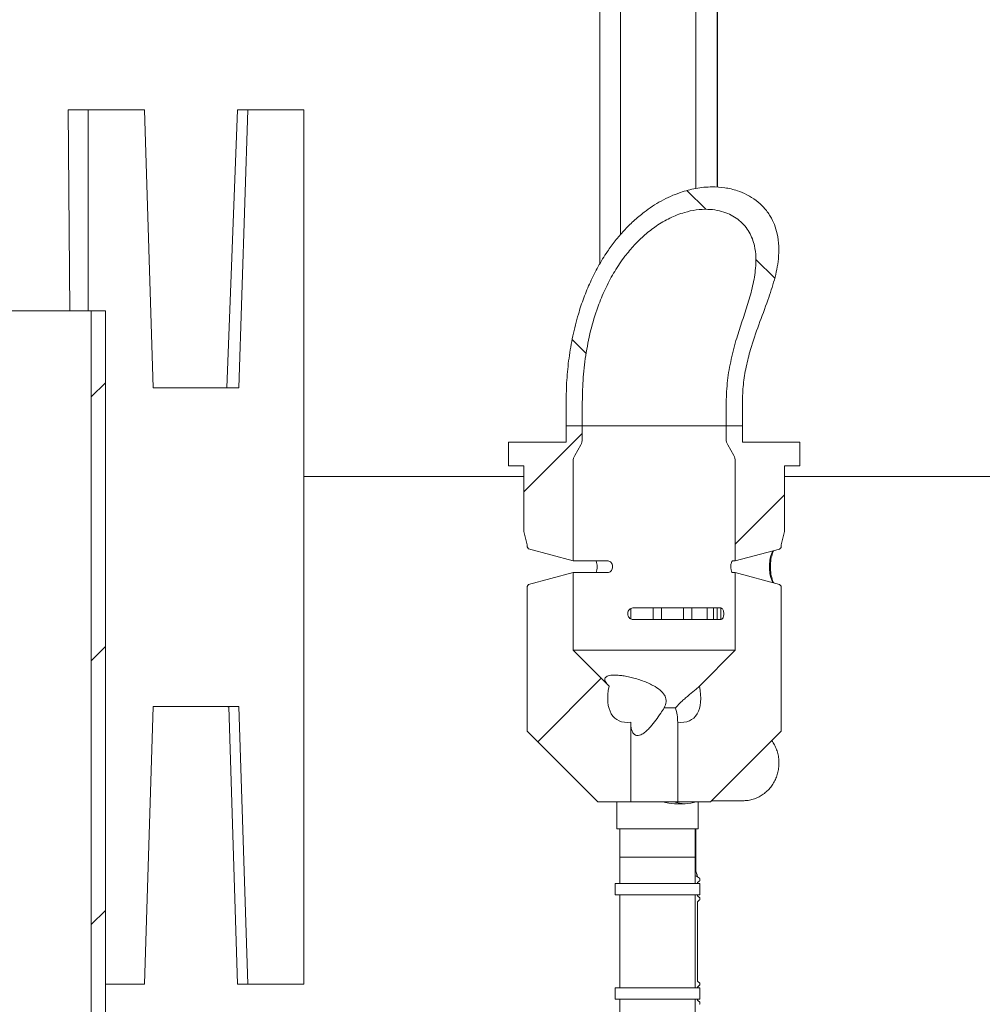
# Model space of a CAD drawing. Units: millimetres. Extents: x 1039 to 31440, y 165 to 4963.
# Drawn here: x 2044 to 2454, y 3163 to 3582 of the extents above; entities that cross this region are included whole.
import ezdxf

# ---------------------------------------------------------------- set-up
doc = ezdxf.new("R2010")
doc.units = ezdxf.units.MM
doc.header["$LTSCALE"] = 25

msp = doc.modelspace()

# ---------------------------------------------------------------- hatches: boundary and pattern name
at = {"linetype": 'Continuous', "lineweight": 18}
h = msp.add_hatch(dxfattribs=at)
h.set_pattern_fill('ANSI31', scale=25, angle=90, style=0)
edge = h.paths.add_edge_path(flags=0)
edge.add_line((2344.62, 3409.22), (2351.52, 3409.22))
edge.add_line((2351.52, 3409.22), (2351.52, 3419.22))
edge.add_spline(control_points=[(2351.52, 3419.22), (2351.52, 3434.15), (2357.39, 3448.59), (2362.38, 3462.66), (2364.4, 3468.34), (2366.23, 3474.19), (2366.85, 3480.2), (2367.21, 3483.73), (2367.13, 3487.38), (2366.36, 3490.85), (2365.77, 3493.48), (2364.77, 3496.05), (2363.38, 3498.36), (2361.83, 3500.93), (2359.74, 3503.24), (2357.35, 3505.06), (2354.97, 3506.87), (2352.24, 3508.27), (2349.4, 3509.21), (2345.96, 3510.35), (2342.29, 3510.86), (2338.67, 3510.84), (2334.09, 3510.81), (2329.47, 3509.93), (2325.14, 3508.45), (2319.59, 3506.55), (2314.34, 3503.61), (2309.68, 3500.05), (2303.63, 3495.42), (2298.38, 3489.63), (2294.1, 3483.32), (2288.61, 3475.23), (2284.54, 3466.09), (2281.76, 3456.72), (2278.15, 3444.63), (2276.52, 3431.84), (2276.52, 3419.22)], knot_values=[0, 0, 0, 0, 0.044771, 0.044771, 0.044771, 0.062862, 0.062862, 0.062862, 0.073523, 0.073523, 0.073523, 0.081578, 0.081578, 0.081578, 0.090608, 0.090608, 0.090608, 0.099571, 0.099571, 0.099571, 0.110426, 0.110426, 0.110426, 0.12419, 0.12419, 0.12419, 0.141861, 0.141861, 0.141861, 0.164876, 0.164876, 0.164876, 0.19443, 0.19443, 0.19443, 0.232623, 0.232623, 0.232623, 0.232623], weights=[1, 1, 1, 1, 1, 1, 1, 1, 1, 1, 1, 1, 1, 1, 1, 1, 1, 1, 1, 1, 1, 1, 1, 1, 1, 1, 1, 1, 1, 1, 1, 1, 1, 1, 1, 1, 1], degree=3, periodic=0)
edge.add_line((2276.52, 3419.22), (2276.52, 3409.22))
edge.add_line((2276.52, 3409.22), (2283.42, 3409.22))
edge.add_line((2283.42, 3409.22), (2283.42, 3419.22))
edge.add_spline(control_points=[(2283.42, 3419.22), (2283.42, 3433.33), (2285.53, 3447.74), (2290.5, 3460.95), (2293.22, 3468.18), (2296.88, 3475.17), (2301.56, 3481.31), (2305.31, 3486.23), (2309.8, 3490.7), (2314.91, 3494.18), (2318.59, 3496.68), (2322.66, 3498.72), (2326.92, 3499.96), (2330.14, 3500.91), (2333.55, 3501.41), (2336.9, 3501.29), (2339.5, 3501.2), (2342.13, 3500.73), (2344.56, 3499.81), (2346.6, 3499.05), (2348.56, 3497.94), (2350.24, 3496.55), (2351.92, 3495.15), (2353.37, 3493.41), (2354.46, 3491.51), (2355.48, 3489.73), (2356.21, 3487.75), (2356.66, 3485.75), (2357.36, 3482.66), (2357.43, 3479.42), (2357.14, 3476.26), (2356.2, 3466.04), (2352.08, 3456.37), (2349.14, 3446.53), (2346.5, 3437.69), (2344.62, 3428.45), (2344.62, 3419.22)], knot_values=[0, 0, 0, 0, 0.042323, 0.042323, 0.042323, 0.065286, 0.065286, 0.065286, 0.083662, 0.083662, 0.083662, 0.096823, 0.096823, 0.096823, 0.106746, 0.106746, 0.106746, 0.11442, 0.11442, 0.11442, 0.120856, 0.120856, 0.120856, 0.127321, 0.127321, 0.127321, 0.133374, 0.133374, 0.133374, 0.142722, 0.142722, 0.142722, 0.173178, 0.173178, 0.173178, 0.200768, 0.200768, 0.200768, 0.200768], weights=[1, 1, 1, 1, 1, 1, 1, 1, 1, 1, 1, 1, 1, 1, 1, 1, 1, 1, 1, 1, 1, 1, 1, 1, 1, 1, 1, 1, 1, 1, 1, 1, 1, 1, 1, 1, 1], degree=3, periodic=0)
edge.add_line((2344.62, 3419.22), (2344.62, 3409.22))
h = msp.add_hatch(dxfattribs=at)
h.set_pattern_fill('ANSI31', scale=25, style=0)
edge = h.paths.add_edge_path(flags=0)
edge.add_line((2080.47, 3458.06), (2074.47, 3458.06))
edge.add_line((2074.47, 3458.06), (2074.47, 2948.06))
edge.add_line((2074.47, 2948.06), (2074.47, 2933.06))
edge.add_arc((2030.47, 2933.06), 44, -90, 0, ccw=False)
edge.add_line((2030.47, 2889.06), (1982.47, 2889.06))
edge.add_arc((1982.47, 2933.06), 44, 181.3549, 270, ccw=False)
edge.add_arc((1912.49, 2931.41), 26, 1.3549, 68.9238)
edge.add_arc((1930.47, 2978.06), 24, 180, 248.9238, ccw=False)
edge.add_line((1906.47, 2978.06), (1906.47, 3283.06))
edge.add_arc((1890.47, 3283.06), 16, 360, 450)
edge.add_line((1890.47, 3299.06), (1813.47, 3299.06))
edge.add_line((1813.47, 3299.06), (1813.47, 3292.06))
edge.add_line((1813.47, 3292.06), (1818.97, 3290.06))
edge.add_line((1818.97, 3290.06), (1820.97, 3290.06))
edge.add_line((1820.97, 3290.06), (1820.97, 3293.06))
edge.add_line((1820.97, 3293.06), (1890.47, 3293.06))
edge.add_arc((1890.47, 3283.06), 10, 0, 90, ccw=False)
edge.add_line((1900.47, 3283.06), (1900.47, 2978.06))
edge.add_arc((1930.47, 2978.06), 30, 180, 248.9238)
edge.add_arc((1912.49, 2931.41), 20, 1.3549, 68.9238, ccw=False)
edge.add_arc((1982.47, 2933.06), 50, 181.3549, 270)
edge.add_line((1982.47, 2883.06), (2030.47, 2883.06))
edge.add_arc((2030.47, 2933.06), 50, 270, 360)
edge.add_line((2080.47, 2933.06), (2080.47, 2948.06))
edge.add_line((2080.47, 2948.06), (2080.47, 3458.06))
h = msp.add_hatch(dxfattribs=at)
h.set_pattern_fill('ANSI31', scale=25, style=0)
edge = h.paths.add_edge_path(flags=0)
edge.add_arc((2278.42, 3403.56), 5, 330, 360)
edge.add_line((2283.42, 3403.56), (2283.42, 3409.22))
edge.add_line((2283.42, 3409.22), (2276.52, 3409.22))
edge.add_line((2276.52, 3409.22), (2276.52, 3402.22))
edge.add_line((2276.52, 3402.22), (2252.02, 3402.22))
edge.add_line((2252.02, 3402.22), (2252.02, 3392.22))
edge.add_line((2252.02, 3392.22), (2258.52, 3392.22))
edge.add_line((2258.52, 3392.22), (2258.52, 3364.22))
edge.add_line((2258.52, 3364.22), (2260.02, 3358.62))
edge.add_line((2260.02, 3358.62), (2260.02, 3357.65))
edge.add_line((2260.02, 3357.65), (2260.51, 3356.82))
edge.add_line((2260.51, 3356.82), (2279.52, 3351.72))
edge.add_line((2279.52, 3351.72), (2279.52, 3394.13))
edge.add_arc((2284.52, 3394.13), 5, 150, 180, ccw=False)
edge.add_line((2280.19, 3396.63), (2282.75, 3401.06))
h = msp.add_hatch(dxfattribs=at)
h.set_pattern_fill('ANSI31', scale=25, style=0)
edge = h.paths.add_edge_path(flags=0)
edge.add_line((2351.52, 3409.22), (2344.62, 3409.22))
edge.add_line((2344.62, 3409.22), (2344.62, 3403.56))
edge.add_arc((2349.62, 3403.56), 5, 180, 210)
edge.add_line((2345.29, 3401.06), (2347.85, 3396.63))
edge.add_arc((2343.52, 3394.13), 5, 0, 30, ccw=False)
edge.add_line((2348.52, 3394.13), (2348.52, 3351.72))
edge.add_line((2348.52, 3351.72), (2367.34, 3356.76))
edge.add_line((2367.34, 3356.76), (2368.02, 3357.45))
edge.add_line((2368.02, 3357.45), (2368.02, 3358.62))
edge.add_line((2368.02, 3358.62), (2369.52, 3364.22))
edge.add_line((2369.52, 3364.22), (2369.52, 3392.22))
edge.add_line((2369.52, 3392.22), (2376.02, 3392.22))
edge.add_line((2376.02, 3392.22), (2376.02, 3402.22))
edge.add_line((2376.02, 3402.22), (2351.52, 3402.22))
edge.add_line((2351.52, 3402.22), (2351.52, 3409.22))
h = msp.add_hatch(dxfattribs=at)
h.set_pattern_fill('ANSI31', scale=25, style=0)
edge = h.paths.add_edge_path(flags=0)
edge.add_line((2304.02, 3249.22), (2304.02, 3283.06))
edge.add_ellipse((2314.02, 3307.22), major_axis=(16.17, 22.86), ratio=0.5, start_angle=130.7247, end_angle=204.3992, ccw=False)
edge.add_line((2294.81, 3298.43), (2279.52, 3313.72))
edge.add_line((2279.52, 3313.72), (2279.52, 3346.72))
edge.add_line((2279.52, 3346.72), (2260.51, 3341.63))
edge.add_line((2260.51, 3341.63), (2260.02, 3340.79))
edge.add_line((2260.02, 3340.79), (2260.02, 3279.22))
edge.add_line((2260.02, 3279.22), (2290.02, 3249.22))
edge.add_line((2290.02, 3249.22), (2304.02, 3249.22))
h = msp.add_hatch(dxfattribs=at)
h.set_pattern_fill('ANSI31', scale=25, style=0)
edge = h.paths.add_edge_path(flags=0)
edge.add_line((2324.02, 3283.06), (2324.02, 3249.22))
edge.add_line((2324.02, 3249.22), (2338.02, 3249.22))
edge.add_line((2338.02, 3249.22), (2368.02, 3279.22))
edge.add_line((2368.02, 3279.22), (2368.02, 3341))
edge.add_line((2368.02, 3341), (2367.34, 3341.68))
edge.add_line((2367.34, 3341.68), (2348.52, 3346.72))
edge.add_line((2348.52, 3346.72), (2348.52, 3313.72))
edge.add_line((2348.52, 3313.72), (2333.23, 3298.43))
edge.add_ellipse((2314.02, 3307.22), major_axis=(-16.17, 22.86), ratio=0.5, start_angle=155.6008, end_angle=229.2753, ccw=False)

# ---------------------------------------------------------------- linework, layer by layer
at = {"color": 7, "linetype": 'Continuous', "lineweight": 18}
for p, q in [((2290.82, 3992.67), (2290.82, 3478)), ((2340.82, 3992.67), (2340.82, 3510.69)), ((2299.69, 3844.67), (2299.69, 3490.53)), ((2331.69, 3510.17), (2331.69, 3844.67)), ((2340.91, 3510.69), (2340.91, 3742.67)), ((2064.61, 3543.56), (2065.29, 3458.06)), ((2064.61, 3543.56), (2073.23, 3543.56)), ((2073.23, 3543.56), (2073.23, 3458.06)), ((2097.09, 3543.56), (2073.23, 3543.56)), ((2100.88, 3425.31), (2097.09, 3543.56)), ((2136.75, 3543.56), (2132.14, 3425.31)), ((2136.75, 3543.56), (2141.13, 3543.56)), ((2141.13, 3543.56), (2137.34, 3425.31)), ((2164.98, 3543.56), (2141.13, 3543.56)), ((2164.98, 3171.56), (2164.98, 3543.56)), ((2074.47, 3458.06), (1906.47, 3458.06)), ((2074.47, 3458.06), (2074.47, 2948.06)), ((2074.47, 3458.06), (2080.47, 3458.06)), ((2080.47, 3458.06), (2080.47, 2948.06)), ((2137.34, 3425.31), (2100.88, 3425.31)), ((2132.15, 3425.42), (2131.03, 3425.31)), ((2276.52, 3409.22), (2276.52, 3419.22)), ((2283.42, 3409.22), (2283.42, 3419.22)), ((2344.62, 3419.22), (2344.62, 3409.22)), ((2351.52, 3419.22), (2351.52, 3409.22)), ((2283.42, 3409.22), (2276.52, 3409.22)), ((2276.52, 3409.22), (2276.52, 3402.22)), ((2283.42, 3409.22), (2344.62, 3409.22)), ((2283.42, 3403.56), (2283.42, 3409.22)), ((2351.52, 3409.22), (2344.62, 3409.22)), ((2344.62, 3409.22), (2344.62, 3403.56)), ((2351.52, 3402.22), (2351.52, 3409.22)), ((2252.02, 3402.22), (2252.02, 3392.22)), ((2276.52, 3402.22), (2252.02, 3402.22)), ((2376.02, 3402.22), (2351.52, 3402.22)), ((2376.02, 3392.22), (2376.02, 3402.22)), ((2280.19, 3396.63), (2282.75, 3401.06)), ((2345.29, 3401.06), (2347.85, 3396.63)), ((2279.52, 3394.13), (2279.52, 3351.72)), ((2348.52, 3351.72), (2348.52, 3394.13)), ((2252.02, 3392.22), (2258.52, 3392.22)), ((2258.52, 3392.22), (2258.52, 3364.22)), ((2369.52, 3364.22), (2369.52, 3392.22)), ((2369.52, 3392.22), (2376.02, 3392.22)), ((2164.98, 3387.56), (2258.52, 3387.56)), ((2369.52, 3387.56), (2463.07, 3387.56)), ((2258.52, 3364.22), (2260.02, 3358.62)), ((2368.02, 3358.62), (2369.52, 3364.22)), ((2260.02, 3358.62), (2260.02, 3357.65)), ((2260.51, 3356.82), (2260.02, 3357.65)), ((2260.51, 3356.82), (2279.52, 3351.72)), ((2367.34, 3356.76), (2348.52, 3351.72)), ((2368.02, 3357.45), (2367.34, 3356.76)), ((2368.02, 3357.45), (2368.02, 3358.62)), ((2294.24, 3351.72), (2279.52, 3351.72)), ((2347.35, 3351.72), (2348.52, 3351.72)), ((2279.52, 3346.72), (2260.51, 3341.63)), ((2279.52, 3346.72), (2279.52, 3313.72)), ((2294.24, 3346.72), (2279.52, 3346.72)), ((2347.35, 3346.72), (2348.52, 3346.72)), ((2348.52, 3313.72), (2348.52, 3346.72)), ((2348.52, 3346.72), (2367.34, 3341.68)), ((2260.02, 3340.79), (2260.51, 3341.63)), ((2260.02, 3340.79), (2260.02, 3279.22)), ((2367.34, 3341.68), (2368.02, 3341)), ((2368.02, 3279.22), (2368.02, 3341)), ((2304.11, 3331.5), (2304.11, 3326.97)), ((2342.28, 3331.72), (2305.09, 3331.72)), ((2313.55, 3326.72), (2313.55, 3331.72)), ((2317.05, 3331.72), (2317.05, 3326.72)), ((2317.06, 3331.72), (2317.06, 3326.72)), ((2326.52, 3326.72), (2326.52, 3331.72)), ((2329.97, 3326.72), (2329.97, 3331.72)), ((2336.51, 3326.72), (2336.51, 3331.72)), ((2339.26, 3326.72), (2339.26, 3331.72)), ((2340.85, 3326.72), (2340.85, 3331.72)), ((2342.42, 3326.74), (2342.42, 3331.74)), ((2342.28, 3326.72), (2305.09, 3326.72)), ((2279.52, 3313.72), (2294.81, 3298.43)), ((2348.52, 3313.72), (2279.52, 3313.72)), ((2333.23, 3298.43), (2348.52, 3313.72)), ((2100.88, 3289.81), (2097.09, 3171.56)), ((2137.34, 3289.81), (2100.88, 3289.81)), ((2136.75, 3171.56), (2132.96, 3289.81)), ((2141.13, 3171.56), (2137.34, 3289.81)), ((2323.06, 3289.22), (2318.31, 3289.22)), ((2304.02, 3283.06), (2304.02, 3249.22)), ((2324.02, 3249.22), (2324.02, 3283.06)), ((2290.02, 3249.22), (2260.02, 3279.22)), ((2368.02, 3279.22), (2338.02, 3249.22)), ((2290.02, 3249.22), (2304.02, 3249.22)), ((2298.17, 3249.22), (2298.17, 3237.67)), ((2324.02, 3249.22), (2304.02, 3249.22)), ((2322.64, 3248.42), (2327.14, 3248.42)), ((2324.02, 3249.22), (2338.02, 3249.22)), ((2332.67, 3237.67), (2332.67, 3249.22)), ((2338.47, 3249.67), (2351.84, 3249.67)), ((2332.67, 3237.67), (2298.17, 3237.67)), ((2299.42, 3237.67), (2299.42, 3225.67)), ((2331.42, 3225.67), (2331.42, 3237.67)), ((2331.69, 3219.95), (2331.69, 3237.67)), ((2299.42, 3225.67), (2299.42, 3214.44)), ((2331.42, 3225.67), (2299.42, 3225.67)), ((2331.42, 3214.44), (2331.42, 3225.67)), ((2331.52, 3217.75), (2332.38, 3217.34)), ((2332.38, 3217.34), (2332.32, 3217.39)), ((2333.28, 3216.67), (2332.38, 3217.34)), ((2297.42, 3214.44), (2297.42, 3209.64)), ((2297.42, 3214.44), (2333.42, 3214.44)), ((2332.38, 3214.44), (2332.38, 3214.79)), ((2333.33, 3215.56), (2333.33, 3215.56)), ((2333.37, 3215.64), (2333.37, 3216.54)), ((2333.42, 3209.64), (2333.42, 3214.44)), ((2297.42, 3209.64), (2333.42, 3209.64)), ((2299.42, 3209.64), (2299.42, 3170.06)), ((2331.42, 3170.06), (2331.42, 3209.64)), ((2332.38, 3209.29), (2332.38, 3209.64)), ((2332.38, 3172.99), (2332.38, 3206.69)), ((2333.33, 3208.52), (2333.33, 3208.52)), ((2333.33, 3207.46), (2333.33, 3207.46)), ((2333.37, 3207.54), (2333.37, 3208.44)), ((2097.09, 3171.56), (2080.47, 3171.56)), ((2136.75, 3171.56), (2141.13, 3171.56)), ((2164.98, 3171.56), (2141.13, 3171.56)), ((2333.33, 3172.22), (2333.33, 3172.22)), ((2333.37, 3171.24), (2333.37, 3172.14)), ((2297.42, 3170.06), (2297.42, 3165.26)), ((2297.42, 3170.06), (2333.42, 3170.06)), ((2332.38, 3170.06), (2332.38, 3170.39)), ((2333.33, 3171.16), (2333.33, 3171.16)), ((2333.42, 3165.26), (2333.42, 3170.06)), ((2297.42, 3165.26), (2333.42, 3165.26)), ((2299.42, 3165.26), (2299.42, 2959.67)), ((2331.42, 2959.67), (2331.42, 3165.26)), ((2332.38, 3164.89), (2332.38, 3165.26)), ((2333.33, 3164.12), (2333.33, 3164.12)), ((2333.37, 3163.14), (2333.37, 3164.04))]:
    msp.add_line(p, q, dxfattribs=at)
at = {"color": 7, "linetype": 'Continuous', "lineweight": 18, "flags": 128}
msp.add_lwpolyline([(2333.33, 3171.16), (2333.17, 3171.04), (2332.54, 3170.56), (2332.42, 3170.47)], dxfattribs=at)
at = {"color": 7, "linetype": 'Continuous', "lineweight": 18}
for centre, radius, start, end in [((2278.42, 3403.56), 5, 330, 0), ((2349.62, 3403.56), 5, 180, 210), ((2284.52, 3394.13), 5, 150, 180), ((2343.52, 3394.13), 5, 0, 30), ((2327.15, 3262.79), 14.37, 250.7602, 269.9496), ((2327.13, 3262.79), 14.37, 270.0505, 289.2398), ((2333.27, 3215.64), 0.1, 306.9273, 0), ((2333.27, 3208.44), 0.1, 0, 53.0727), ((2333.27, 3207.54), 0.1, 306.9273, 0), ((2333.27, 3172.14), 0.1, 0, 53.0727), ((2333.27, 3171.24), 0.1, 306.9273, 0), ((2333.27, 3164.04), 0.1, 0, 53.0727), ((2333.27, 3163.14), 0.1, 306.9273, 0)]:
    msp.add_arc(centre, radius, start, end, dxfattribs=at)
for centre, major_axis, ratio, start_param, end_param in [((2314.02, 3307.22), (16.17, 22.86), 0.5, 2.281577, 3.567439), ((2314.02, 3307.22), (-16.17, 22.86), 0.5, 2.715746, 4.001609), ((2315.42, 3265.67), (14.53, -14.53), 0.640142, 5.407526, 5.713772), ((2315.42, 3225.21), (16.21, -11.38), 0.450636, 0.378582, 0.651057), ((2315.46, 3225.29), (16.1, -11.4), 0.45153, 0.378949, 0.644589)]:
    msp.add_ellipse(centre, major_axis=major_axis, ratio=ratio, start_param=start_param, end_param=end_param, dxfattribs=at)
for points, knots in [([(2276.52, 3419.22), (2276.58, 3422.36), (2276.7, 3428.62), (2277.67, 3438.05), (2279.28, 3447.45), (2281.44, 3456.01), (2283.98, 3463.65), (2286.78, 3470.43), (2290.11, 3477.04), (2293.69, 3482.88), (2297.39, 3487.94), (2301.1, 3492.3), (2305.17, 3496.38), (2310.37, 3500.75), (2315.68, 3504.24), (2320.96, 3506.87), (2325.84, 3508.8), (2331.75, 3510.37), (2338.13, 3511), (2344.1, 3510.61), (2349.1, 3509.45), (2353.59, 3507.59), (2357.4, 3505.19), (2360.77, 3502.11), (2363.39, 3498.6), (2365.27, 3494.78), (2366.57, 3490.5), (2367.17, 3485.57), (2366.97, 3480.49), (2366.23, 3475.74), (2364.83, 3469.85), (2362.22, 3462), (2358.49, 3452.22), (2355.2, 3442.81), (2353.06, 3434.3), (2351.79, 3426.8), (2351.61, 3421.75), (2351.52, 3419.22)], [0, 0, 0, 0, 0.040395, 0.080788, 0.122005, 0.163216, 0.194477, 0.225733, 0.257707, 0.289674, 0.314027, 0.338377, 0.363348, 0.388316, 0.425769, 0.444988, 0.464203, 0.493434, 0.523409, 0.546502, 0.570194, 0.58928, 0.608885, 0.627994, 0.647793, 0.664966, 0.682609, 0.705272, 0.728577, 0.747893, 0.767221, 0.806512, 0.854405, 0.902265, 0.934845, 0.967474, 1, 1, 1, 1]), ([(2283.42, 3419.22), (2283.5, 3422.76), (2283.65, 3429.86), (2284.95, 3440.44), (2287.13, 3450.87), (2290.03, 3460.11), (2293.43, 3468.13), (2297.1, 3474.97), (2301.16, 3480.98), (2305.48, 3486.13), (2309.93, 3490.47), (2314.97, 3494.39), (2320.62, 3497.7), (2326.36, 3499.96), (2331.84, 3501.16), (2336.53, 3501.43), (2340.81, 3500.97), (2344.4, 3499.98), (2347.58, 3498.49), (2350.3, 3496.62), (2352.64, 3494.28), (2354.5, 3491.62), (2355.84, 3488.74), (2356.89, 3485.23), (2357.39, 3481.03), (2357.18, 3475.29), (2356.03, 3468.65), (2353.94, 3461.22), (2351.49, 3453.9), (2348.91, 3446.07), (2346.69, 3437.6), (2344.99, 3428.47), (2344.74, 3422.3), (2344.62, 3419.22)], [0, 0, 0, 0, 0.05228, 0.104761, 0.157167, 0.209343, 0.247467, 0.28566, 0.323738, 0.354272, 0.384875, 0.415367, 0.448279, 0.481151, 0.506022, 0.530863, 0.550131, 0.569378, 0.585556, 0.601723, 0.617951, 0.634181, 0.649413, 0.664657, 0.688063, 0.711524, 0.749292, 0.787214, 0.82532, 0.86334, 0.90892, 0.95455, 1, 1, 1, 1]), ([(2364.63, 3342.41), (2364.36, 3342.86), (2363.81, 3343.8), (2363.18, 3346.31), (2362.94, 3349.23), (2363.18, 3352.14), (2363.81, 3354.64), (2364.36, 3355.59), (2364.63, 3356.04)], [0, 0, 0, 0, 0.157268, 0.328855, 0.500178, 0.671434, 0.842844, 1, 1, 1, 1]), ([(2364.93, 3356.12), (2364.74, 3355.78), (2364.24, 3354.9), (2363.64, 3352.41), (2363.37, 3349.23), (2363.64, 3346.04), (2364.24, 3343.55), (2364.74, 3342.66), (2364.93, 3342.33)], [0, 0, 0, 0, 0.118585, 0.309602, 0.499787, 0.690051, 0.881265, 1, 1, 1, 1]), ([(2289.34, 3351.72), (2289.56, 3350.89), (2290, 3349.22), (2289.56, 3347.55), (2289.34, 3346.72)], [0, 0, 0, 0, 0.500618, 1, 1, 1, 1]), ([(2294.24, 3351.72), (2294.29, 3351.72), (2294.57, 3351.71), (2295.08, 3351.55), (2295.67, 3351.09), (2296.1, 3350.41), (2296.33, 3349.6), (2296.32, 3348.74), (2296.06, 3347.94), (2295.59, 3347.28), (2294.98, 3346.84), (2294.5, 3346.73), (2294.25, 3346.72), (2294.24, 3346.72)], [0, 0, 0, 0, 0.0261471, 0.1317517, 0.2375698, 0.3443518, 0.4521702, 0.5605993, 0.6691902, 0.7775982, 0.8853485, 0.9920241, 1, 1, 1, 1]), ([(2347.35, 3346.72), (2347.32, 3346.73), (2347.22, 3346.74), (2347.05, 3346.94), (2346.84, 3347.43), (2346.69, 3348.12), (2346.61, 3348.95), (2346.63, 3349.8), (2346.74, 3350.6), (2346.92, 3351.23), (2347.13, 3351.65), (2347.28, 3351.7), (2347.35, 3351.72)], [0, 0, 0, 0, 0.038799, 0.144373, 0.25027, 0.357182, 0.465088, 0.573562, 0.682136, 0.790492, 0.898124, 1, 1, 1, 1]), ([(2305.09, 3326.72), (2305.09, 3326.72), (2304.81, 3326.72), (2304.27, 3326.83), (2303.57, 3327.24), (2303.04, 3327.88), (2302.74, 3328.67), (2302.7, 3329.52), (2302.93, 3330.35), (2303.4, 3331.05), (2304.07, 3331.53), (2304.67, 3331.71), (2305.02, 3331.72), (2305.09, 3331.72)], [0, 0, 0, 0, 0.003502, 0.109301, 0.215079, 0.321633, 0.429261, 0.537598, 0.646181, 0.75466, 0.862596, 0.969516, 1, 1, 1, 1]), ([(2342.28, 3331.72), (2342.31, 3331.72), (2342.5, 3331.71), (2342.84, 3331.57), (2343.22, 3331.12), (2343.49, 3330.45), (2343.64, 3329.65), (2343.64, 3328.79), (2343.51, 3328.07), (2343.28, 3327.46), (2342.97, 3326.99), (2342.6, 3326.75), (2342.36, 3326.73), (2342.28, 3326.72)], [0, 0, 0, 0, 0.020291, 0.12588, 0.231624, 0.338305, 0.446047, 0.554419, 0.662975, 0.73393, 0.840881, 0.94787, 1, 1, 1, 1]), ([(2318.31, 3289.22), (2318.65, 3290.08), (2319.32, 3291.79), (2318.79, 3294.15), (2317.16, 3296.32), (2314.87, 3298), (2312.44, 3299.3), (2310.26, 3300.27), (2307.88, 3301.13), (2305.42, 3301.87), (2302.98, 3302.45), (2300.73, 3302.85), (2298.68, 3303.08), (2296.96, 3303.15), (2295.52, 3303.06), (2294.4, 3302.83), (2293.59, 3302.47), (2293.1, 3301.98), (2292.94, 3301.35), (2293.13, 3300.59), (2293.67, 3299.68), (2294.32, 3298.93), (2294.75, 3298.5), (2294.81, 3298.43)], [0, 0, 0, 0, 0.067474, 0.134386, 0.201237, 0.279414, 0.324242, 0.37021, 0.417909, 0.467069, 0.513308, 0.561105, 0.603938, 0.648161, 0.688696, 0.730411, 0.771004, 0.812668, 0.855374, 0.899161, 0.944938, 0.99193, 1, 1, 1, 1]), ([(2333.23, 3298.43), (2332.86, 3298.07), (2332.09, 3297.34), (2330.71, 3296.18), (2329.23, 3294.97), (2327.75, 3293.75), (2326.21, 3292.43), (2324.58, 3290.91), (2323.6, 3289.82), (2323.06, 3289.22)], [0, 0, 0, 0, 0.152212, 0.308505, 0.438244, 0.571462, 0.701377, 0.836317, 1, 1, 1, 1]), ([(2132.97, 3289.47), (2132.84, 3289.53), (2132.15, 3289.82), (2131.41, 3289.82), (2130.81, 3289.81)], [0, 0, 0, 0, 0.199581, 1, 1, 1, 1]), ([(2304.02, 3283.06), (2304.04, 3282.44), (2304.08, 3281.25), (2304.44, 3279.63), (2305.03, 3278.36), (2305.94, 3277.55), (2307.06, 3277.33), (2308.45, 3277.71), (2309.86, 3278.62), (2311.24, 3279.84), (2312.86, 3281.56), (2314.74, 3283.95), (2316.65, 3286.7), (2317.81, 3288.46), (2318.31, 3289.22)], [0, 0, 0, 0, 0.0866054, 0.1651702, 0.2463761, 0.3085533, 0.3712114, 0.4276517, 0.5043857, 0.5685, 0.6342187, 0.7646534, 0.8982031, 1, 1, 1, 1]), ([(2323.06, 3289.22), (2323.33, 3288.2), (2323.89, 3286.13), (2323.98, 3284.09), (2324.02, 3283.06)], [0, 0, 0, 0, 0.495788, 1, 1, 1, 1]), ([(2351.84, 3249.67), (2352.4, 3249.69), (2353.67, 3249.73), (2355.63, 3250.12), (2357.66, 3250.82), (2359.57, 3251.81), (2361.33, 3253.07), (2362.91, 3254.57), (2364.27, 3256.29), (2365.4, 3258.2), (2366.26, 3260.26), (2366.84, 3262.43), (2367.13, 3264.67), (2367.11, 3266.95), (2366.78, 3269.21), (2366.15, 3271.39), (2365.26, 3273.45), (2364.45, 3274.67), (2364.06, 3275.26)], [0, 0, 0, 0, 0.048659, 0.111051, 0.173348, 0.235663, 0.298115, 0.360805, 0.42381, 0.487169, 0.550894, 0.614974, 0.679367, 0.744033, 0.808914, 0.873915, 0.938958, 1, 1, 1, 1]), ([(2331.42, 3217.74), (2331.42, 3217.74), (2331.43, 3217.75), (2331.45, 3217.75), (2331.47, 3217.75), (2331.48, 3217.76)], [0, 0, 0, 0, 0.152957, 0.576258, 1, 1, 1, 1]), ([(2331.52, 3217.75), (2331.51, 3217.75), (2331.5, 3217.76), (2331.49, 3217.76), (2331.48, 3217.76)], [0, 0, 0, 0, 0.7617134, 1, 1, 1, 1]), ([(2332.42, 3214.87), (2332.41, 3214.87), (2332.39, 3214.85), (2332.38, 3214.82), (2332.38, 3214.8), (2332.38, 3214.79)], [0, 0, 0, 0, 0.272777, 0.637172, 1, 1, 1, 1]), ([(2333.33, 3215.56), (2333.28, 3215.52), (2333.01, 3215.32), (2332.71, 3215.09), (2332.46, 3214.9), (2332.42, 3214.87)], [0, 0, 0, 0, 0.173937, 0.869556, 1, 1, 1, 1]), ([(2333.28, 3216.67), (2333.29, 3216.66), (2333.31, 3216.64), (2333.33, 3216.63), (2333.34, 3216.62)], [0, 0, 0, 0, 0.644814, 1, 1, 1, 1]), ([(2333.34, 3216.62), (2333.35, 3216.61), (2333.37, 3216.59), (2333.37, 3216.56), (2333.37, 3216.54), (2333.37, 3216.54), (2333.37, 3216.54)], [0, 0, 0, 0, 0.417232, 0.913841, 0.984123, 1, 1, 1, 1]), ([(2332.42, 3209.21), (2332.41, 3209.22), (2332.39, 3209.23), (2332.38, 3209.26), (2332.38, 3209.28), (2332.38, 3209.29)], [0, 0, 0, 0, 0.3642685, 0.7279346, 1, 1, 1, 1]), ([(2332.42, 3209.21), (2332.47, 3209.17), (2332.73, 3208.97), (2333.04, 3208.74), (2333.29, 3208.55), (2333.33, 3208.52)], [0, 0, 0, 0, 0.173937, 0.869556, 1, 1, 1, 1]), ([(2332.42, 3206.77), (2332.41, 3206.77), (2332.39, 3206.75), (2332.38, 3206.72), (2332.38, 3206.7), (2332.38, 3206.69)], [0, 0, 0, 0, 0.272777, 0.637172, 1, 1, 1, 1]), ([(2333.33, 3207.46), (2333.28, 3207.42), (2333.01, 3207.22), (2332.71, 3206.99), (2332.46, 3206.8), (2332.42, 3206.77)], [0, 0, 0, 0, 0.173937, 0.869556, 1, 1, 1, 1]), ([(2332.42, 3172.91), (2332.41, 3172.92), (2332.39, 3172.93), (2332.38, 3172.96), (2332.38, 3172.98), (2332.38, 3172.99)], [0, 0, 0, 0, 0.363206, 0.726748, 1, 1, 1, 1]), ([(2332.42, 3172.91), (2332.47, 3172.87), (2332.73, 3172.67), (2333.04, 3172.44), (2333.29, 3172.25), (2333.33, 3172.22)], [0, 0, 0, 0, 0.173926, 0.869502, 1, 1, 1, 1]), ([(2332.42, 3170.47), (2332.41, 3170.47), (2332.39, 3170.45), (2332.38, 3170.42), (2332.38, 3170.4), (2332.38, 3170.39)], [0, 0, 0, 0, 0.272738, 0.635951, 1, 1, 1, 1]), ([(2332.42, 3164.81), (2332.41, 3164.82), (2332.39, 3164.83), (2332.38, 3164.86), (2332.38, 3164.88), (2332.38, 3164.89)], [0, 0, 0, 0, 0.363206, 0.726748, 1, 1, 1, 1]), ([(2332.42, 3164.81), (2332.47, 3164.77), (2332.73, 3164.57), (2333.04, 3164.34), (2333.29, 3164.15), (2333.33, 3164.12)], [0, 0, 0, 0, 0.173937, 0.869556, 1, 1, 1, 1])]:
    msp.add_open_spline(points, degree=3, knots=knots, dxfattribs=at)

doc.saveas('drawing.dxf')
